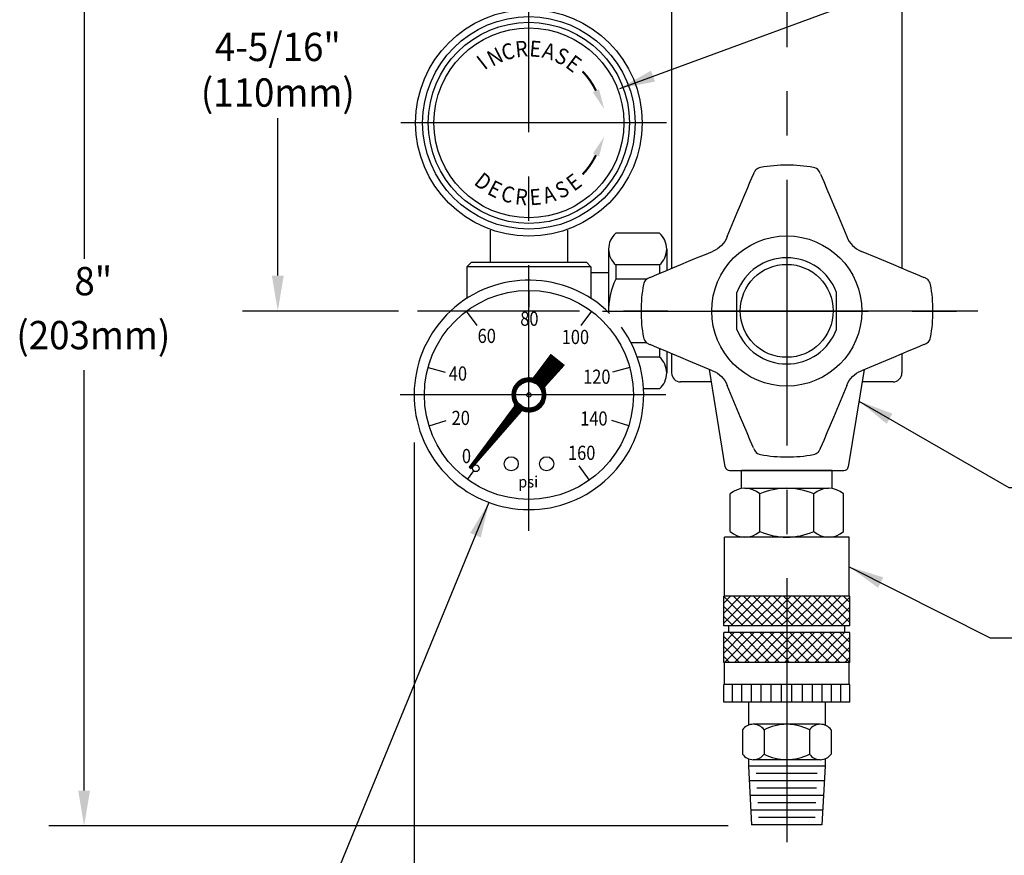
# Model space of a CAD drawing. Extents: x 1.5 to 20.6, y 0.9 to 26.
# Drawn here: x 6.5 to 13.5, y 9.7 to 15.6 of the extents above; entities that cross this region are included whole.
import ezdxf
from ezdxf.enums import TextEntityAlignment as Align

# ---------------------------------------------------------------- set-up
doc = ezdxf.new("R2010")
doc.units = 0
doc.header["$LTSCALE"] = 2.5
doc.header["$MEASUREMENT"] = 0
doc.linetypes.add('CENTER2', pattern=[1.125, 0.75, -0.125, 0.125, -0.125])
doc.layers.get('0').update_dxf_attribs({"linetype": 'CONTINUOUS'})
doc.layers.get('DEFPOINTS').update_dxf_attribs({"linetype": 'CONTINUOUS'})
for name, color, linetype in [('4', 4, 'CONTINUOUS'), ('CENTER', 1, 'CENTER2'), ('DIM', 7, 'CONTINUOUS')]:
    doc.layers.add(name, color=color, linetype=linetype)
doc.styles.add('ROMAND', font='MyriadPro-Regular.ttf')
doc.styles.add('ROMANS', font='MyriadPro-Regular.ttf')
doc.styles.get("Standard").update_dxf_attribs({"font": 'MyriadPro-Regular.ttf'})
doc.dimstyles.new('DIMASZ', dxfattribs={"dimtxt": 0.08, "dimasz": 0.18, "dimexe": 0.18, "dimexo": 0.0625, "dimgap": 0.09, "dimtad": 0, "dimtih": 1, "dimtoh": 1, "dimdec": 3, "dimzin": 0, "dimdsep": 46, "dimtxsty": 'Standard', "dimcen": 0.09, "dimadec": 0, "dimazin": 0, "dimtfac": 1, "dimtdec": 3, "dimtofl": 0, "dimtmove": 2, "dimatfit": 3, "dimfxl": 1, "dimtolj": 1, "dimtzin": 0, "dimarcsym": 0})

# ---------------------------------------------------------------- blocks, each defined once
blk = doc.blocks.new('*X12')
at = {"color": 0}
for p, q in [((3.3352, 6.8848), (3.5076, 7.0573)), ((3.3415, 6.8841), (3.5116, 7.0542)), ((3.3475, 6.883), (3.5155, 7.051)), ((3.3531, 6.8816), (3.5194, 7.0478)), ((3.3585, 6.8799), (3.5233, 7.0447)), ((3.3636, 6.8779), (3.5272, 7.0415)), ((3.3685, 6.8757), (3.5311, 7.0383)), ((3.3731, 6.8733), (3.535, 7.0352)), ((3.3751, 6.9319), (3.5037, 7.0605)), ((3.3776, 6.8707), (3.5389, 7.032)), ((3.3818, 6.8678), (3.5428, 7.0288)), ((3.3859, 6.8648), (3.5467, 7.0257)), ((3.3897, 6.8616), (3.5506, 7.0225)), ((3.3947, 6.9585), (3.4998, 7.0636)), ((3.4142, 6.9851), (3.4959, 7.0668)), ((3.4337, 7.0117), (3.492, 7.07)), ((3.5224, 6.9427), (3.4421, 7.0231)), ((3.5258, 6.9465), (3.4451, 7.0272)), ((3.5291, 6.9502), (3.4481, 7.0312)), ((3.5324, 6.954), (3.4511, 7.0353)), ((3.4533, 7.0383), (3.4881, 7.0731)), ((3.5358, 6.9577), (3.4541, 7.0394)), ((3.5391, 6.9614), (3.4571, 7.0435)), ((3.5424, 6.9652), (3.4601, 7.0476)), ((3.5458, 6.9689), (3.4631, 7.0516)), ((3.5491, 6.9726), (3.466, 7.0557)), ((3.5524, 6.9764), (3.469, 7.0598)), ((3.5558, 6.9801), (3.472, 7.0639)), ((3.4728, 7.0649), (3.4842, 7.0763)), ((3.5591, 6.9839), (3.475, 7.0679)), ((3.5624, 6.9876), (3.478, 7.072)), ((3.5658, 6.9913), (3.481, 7.0761)), ((3.5691, 6.9951), (3.5035, 7.0607)), ((3.5724, 6.9988), (3.5407, 7.0306)), ((3.4658, 6.8792), (3.3912, 6.9538)), ((3.3934, 6.8582), (3.5545, 7.0194)), ((3.4691, 6.8829), (3.3942, 6.9578)), ((3.3968, 6.8546), (3.5584, 7.0162)), ((3.4725, 6.8867), (3.3972, 6.9619)), ((3.4001, 6.8508), (3.5623, 7.013)), ((3.4758, 6.8904), (3.4002, 6.966)), ((3.4032, 6.8468), (3.5663, 7.0099)), ((3.4791, 6.8941), (3.4032, 6.9701)), ((3.4061, 6.8426), (3.5702, 7.0067)), ((3.4824, 6.8979), (3.4062, 6.9742)), ((3.4088, 6.8382), (3.5741, 7.0035)), ((3.4858, 6.9016), (3.4092, 6.9782)), ((3.4112, 6.8336), (3.5396, 6.962)), ((3.4891, 6.9054), (3.4122, 6.9823)), ((3.4924, 6.9091), (3.4152, 6.9864)), ((3.4958, 6.9128), (3.4181, 6.9905)), ((3.4991, 6.9166), (3.4211, 6.9945)), ((3.5024, 6.9203), (3.4241, 6.9986)), ((3.5058, 6.924), (3.4271, 7.0027)), ((3.5091, 6.9278), (3.4301, 7.0068)), ((3.5124, 6.9315), (3.4331, 7.0109)), ((3.5158, 6.9353), (3.4361, 7.0149)), ((3.5191, 6.939), (3.4391, 7.019)), ((3.2087, 6.8079), (3.3111, 6.9103)), ((3.2102, 6.8164), (3.3025, 6.9088)), ((3.2126, 6.8259), (3.293, 6.9063)), ((3.2165, 6.8369), (3.2821, 6.9024)), ((3.2232, 6.8507), (3.2683, 6.8958)), ((3.2686, 6.8643), (3.2499, 6.8829)), ((3.2726, 6.8673), (3.2538, 6.8861)), ((3.2768, 6.8702), (3.2579, 6.8891)), ((3.2812, 6.8729), (3.2621, 6.892)), ((3.2858, 6.8753), (3.2664, 6.8947)), ((3.2906, 6.8776), (3.271, 6.8972)), ((3.2957, 6.8796), (3.2757, 6.8996)), ((3.2802, 6.8723), (3.319, 6.9111)), ((3.301, 6.8813), (3.2805, 6.9018)), ((3.3066, 6.8828), (3.2856, 6.9038)), ((3.3125, 6.8839), (3.2908, 6.9056)), ((3.2939, 6.8789), (3.3264, 6.9114)), ((3.3188, 6.8847), (3.2963, 6.9073)), ((3.3255, 6.8851), (3.302, 6.9086)), ((3.3042, 6.8822), (3.3333, 6.9113)), ((3.3327, 6.885), (3.3079, 6.9098)), ((3.3131, 6.884), (3.3399, 6.9108)), ((3.3405, 6.8842), (3.3141, 6.9106)), ((3.3492, 6.8826), (3.3206, 6.9112)), ((3.3211, 6.8849), (3.3461, 6.91)), ((3.3593, 6.8796), (3.3275, 6.9114)), ((3.3284, 6.8851), (3.3528, 6.9095)), ((3.3721, 6.8739), (3.3348, 6.9112)), ((3.4466, 6.8064), (3.3426, 6.9105)), ((3.4452, 6.8149), (3.3507, 6.9094)), ((3.443, 6.8242), (3.3566, 6.9106)), ((3.4394, 6.8349), (3.361, 6.9133)), ((3.4379, 6.8434), (3.3643, 6.9171)), ((3.4395, 6.8489), (3.3673, 6.9211)), ((3.4425, 6.853), (3.3702, 6.9252)), ((3.4458, 6.8568), (3.3732, 6.9293)), ((3.4491, 6.8605), (3.3762, 6.9334)), ((3.4525, 6.8642), (3.3792, 6.9375)), ((3.4558, 6.868), (3.3822, 6.9415)), ((3.4591, 6.8717), (3.3852, 6.9456)), ((3.4625, 6.8754), (3.3882, 6.9497)), ((3.4135, 6.8288), (3.4816, 6.8969)), ((3.2076, 6.7926), (3.2401, 6.8251)), ((3.2077, 6.7856), (3.2367, 6.8147)), ((3.2079, 6.8), (3.2466, 6.8387)), ((3.2338, 6.793), (3.2102, 6.8166)), ((3.2342, 6.7997), (3.2116, 6.8223)), ((3.2349, 6.806), (3.2132, 6.8277)), ((3.2361, 6.8119), (3.215, 6.833)), ((3.2375, 6.8175), (3.217, 6.8381)), ((3.2392, 6.8229), (3.2192, 6.8429)), ((3.2412, 6.828), (3.2215, 6.8477)), ((3.2434, 6.8328), (3.2241, 6.8522)), ((3.2459, 6.8375), (3.2268, 6.8566)), ((3.2485, 6.8419), (3.2296, 6.8608)), ((3.2514, 6.8461), (3.2326, 6.8648)), ((3.2545, 6.8501), (3.2358, 6.8688)), ((3.2577, 6.8539), (3.2391, 6.8725)), ((3.2611, 6.8576), (3.2426, 6.8761)), ((3.2648, 6.861), (3.2462, 6.8796)), ((3.4473, 6.7987), (3.41, 6.8359)), ((3.4155, 6.8238), (3.4387, 6.8469)), ((3.4475, 6.7914), (3.4158, 6.8231)), ((3.4173, 6.8185), (3.438, 6.8392)), ((3.4188, 6.8129), (3.4398, 6.8339)), ((3.4473, 6.7845), (3.4188, 6.8131)), ((3.42, 6.807), (3.4416, 6.8287)), ((3.4208, 6.8008), (3.4433, 6.8232)), ((3.4212, 6.787), (3.4458, 6.8117)), ((3.4213, 6.7942), (3.4447, 6.8176)), ((3.2396, 6.7589), (3.2075, 6.7909)), ((3.2365, 6.7691), (3.2077, 6.7978)), ((3.2457, 6.7458), (3.2078, 6.7836)), ((3.2082, 6.7791), (3.2349, 6.8058)), ((3.2348, 6.7779), (3.2083, 6.8044)), ((3.3119, 6.6724), (3.2086, 6.7758)), ((3.209, 6.7728), (3.234, 6.7978)), ((3.234, 6.7857), (3.2091, 6.8106)), ((3.3034, 6.6738), (3.21, 6.7673)), ((3.2101, 6.7668), (3.2338, 6.7905)), ((3.2114, 6.7611), (3.2341, 6.7838)), ((3.294, 6.6762), (3.2123, 6.7579)), ((3.213, 6.7556), (3.2348, 6.7774)), ((3.2148, 6.7503), (3.2359, 6.7715)), ((3.2841, 6.679), (3.216, 6.7471)), ((3.2168, 6.7452), (3.2374, 6.7658)), ((3.219, 6.7403), (3.2391, 6.7604)), ((3.2213, 6.7356), (3.241, 6.7553)), ((3.2238, 6.7311), (3.2432, 6.7505)), ((3.2264, 6.7266), (3.2456, 6.7458)), ((3.3418, 6.6722), (3.4467, 6.7772)), ((3.3501, 6.6735), (3.4454, 6.7688)), ((3.3594, 6.6757), (3.4433, 6.7596)), ((3.3698, 6.6791), (3.4398, 6.7491)), ((3.4281, 6.7259), (3.409, 6.745)), ((3.4108, 6.7484), (3.4474, 6.7849)), ((3.4308, 6.7303), (3.4115, 6.7496)), ((3.4334, 6.7348), (3.4137, 6.7545)), ((3.4357, 6.7395), (3.4157, 6.7595)), ((3.4161, 6.7608), (3.4475, 6.7922)), ((3.438, 6.7444), (3.4175, 6.7649)), ((3.44, 6.7494), (3.4189, 6.7705)), ((3.419, 6.7707), (3.4473, 6.799)), ((3.4418, 6.7547), (3.4201, 6.7764)), ((3.4468, 6.778), (3.4204, 6.8044)), ((3.4205, 6.7793), (3.4467, 6.8055)), ((3.4434, 6.7601), (3.4209, 6.7827)), ((3.4459, 6.7718), (3.4212, 6.7965)), ((3.4448, 6.7658), (3.4213, 6.7893)), ((3.0026, 6.4109), (3.2952, 6.7034)), ((3.0228, 6.4381), (3.2901, 6.7054)), ((3.043, 6.4654), (3.2853, 6.7077)), ((3.0631, 6.4926), (3.2807, 6.7102)), ((3.0833, 6.5199), (3.2763, 6.7129)), ((3.1035, 6.5471), (3.2722, 6.7158)), ((3.1237, 6.5744), (3.2682, 6.7189)), ((3.1439, 6.6016), (3.2644, 6.7221)), ((3.1641, 6.6289), (3.2608, 6.7256)), ((3.1842, 6.6561), (3.2574, 6.7293)), ((3.2366, 6.6346), (3.1974, 6.6739)), ((3.2399, 6.6384), (3.2004, 6.6779)), ((3.2432, 6.6422), (3.2034, 6.682)), ((3.2044, 6.6834), (3.2541, 6.7331)), ((3.2465, 6.6459), (3.2064, 6.686)), ((3.2498, 6.6497), (3.2094, 6.6901)), ((3.2531, 6.6535), (3.2124, 6.6942)), ((3.2564, 6.6573), (3.2154, 6.6982)), ((3.2597, 6.661), (3.2184, 6.7023)), ((3.263, 6.6648), (3.2214, 6.7064)), ((3.2777, 6.6783), (3.2223, 6.7338)), ((3.2663, 6.6686), (3.2244, 6.7104)), ((3.2246, 6.7106), (3.2511, 6.7371)), ((3.2696, 6.6724), (3.2269, 6.715)), ((3.2278, 6.7209), (3.2483, 6.7414)), ((3.2731, 6.6759), (3.2278, 6.7212)), ((3.2768, 6.678), (3.3005, 6.7016)), ((3.3198, 6.6717), (3.2819, 6.7095)), ((3.2848, 6.6789), (3.306, 6.7002)), ((3.2903, 6.6773), (3.3119, 6.699)), ((3.3271, 6.6714), (3.295, 6.7035)), ((3.2957, 6.6757), (3.3182, 6.6981)), ((3.3014, 6.6743), (3.3248, 6.6977)), ((3.334, 6.6716), (3.3052, 6.7004)), ((3.3073, 6.6731), (3.3319, 6.6978)), ((3.3135, 6.6722), (3.3397, 6.6984)), ((3.3405, 6.6721), (3.314, 6.6986)), ((3.32, 6.6716), (3.3483, 6.7)), ((3.3468, 6.6729), (3.3219, 6.6978)), ((3.3268, 6.6714), (3.3582, 6.7028)), ((3.3527, 6.6741), (3.3291, 6.6977)), ((3.334, 6.6716), (3.3706, 6.7081)), ((3.3584, 6.6754), (3.3358, 6.698)), ((3.3639, 6.677), (3.3421, 6.6988)), ((3.3691, 6.6788), (3.3481, 6.6999)), ((3.3742, 6.6808), (3.3537, 6.7014)), ((3.3791, 6.683), (3.359, 6.7031)), ((3.3838, 6.6854), (3.3641, 6.7051)), ((3.3883, 6.6879), (3.369, 6.7073)), ((3.3927, 6.6906), (3.3736, 6.7097)), ((3.3969, 6.6935), (3.378, 6.7124)), ((3.401, 6.6965), (3.3822, 6.7153)), ((3.3826, 6.6848), (3.4342, 6.7364)), ((3.4049, 6.6997), (3.3863, 6.7183)), ((3.4087, 6.703), (3.3901, 6.7216)), ((3.4123, 6.7064), (3.3937, 6.725)), ((3.4157, 6.71), (3.3972, 6.7286)), ((3.4191, 6.7138), (3.4004, 6.7324)), ((3.4029, 6.698), (3.421, 6.7161)), ((3.4222, 6.7177), (3.4035, 6.7364)), ((3.4253, 6.7217), (3.4064, 6.7406)), ((2.9622, 6.3563), (3.2094, 6.6035)), ((2.9824, 6.3836), (3.2584, 6.6595)), ((3.1805, 6.5705), (3.1462, 6.6048)), ((3.1838, 6.5742), (3.1492, 6.6088)), ((3.1871, 6.578), (3.1522, 6.6129)), ((3.1904, 6.5818), (3.1552, 6.617)), ((3.1937, 6.5856), (3.1582, 6.621)), ((3.197, 6.5893), (3.1613, 6.6251)), ((3.2003, 6.5931), (3.1643, 6.6292)), ((3.2036, 6.5969), (3.1673, 6.6332)), ((3.2069, 6.6007), (3.1703, 6.6373)), ((3.2102, 6.6044), (3.1733, 6.6414)), ((3.2135, 6.6082), (3.1763, 6.6454)), ((3.2168, 6.612), (3.1793, 6.6495)), ((3.2201, 6.6158), (3.1823, 6.6535)), ((3.2234, 6.6195), (3.1853, 6.6576)), ((3.2267, 6.6233), (3.1883, 6.6617)), ((3.23, 6.6271), (3.1913, 6.6657)), ((3.2333, 6.6309), (3.1944, 6.6698)), ((2.9421, 6.3291), (3.1604, 6.5475)), ((3.1245, 6.5063), (3.0951, 6.5357)), ((3.1278, 6.5101), (3.0981, 6.5398)), ((3.1311, 6.5139), (3.1011, 6.5438)), ((3.1344, 6.5176), (3.1041, 6.5479)), ((3.1377, 6.5214), (3.1071, 6.552)), ((3.141, 6.5252), (3.1101, 6.556)), ((3.1443, 6.529), (3.1131, 6.5601)), ((3.1476, 6.5327), (3.1161, 6.5642)), ((3.1509, 6.5365), (3.1191, 6.5682)), ((3.1541, 6.5403), (3.1221, 6.5723)), ((3.1574, 6.5441), (3.1252, 6.5763)), ((3.1607, 6.5478), (3.1282, 6.5804)), ((3.164, 6.5516), (3.1312, 6.5845)), ((3.1673, 6.5554), (3.1342, 6.5885)), ((3.1706, 6.5592), (3.1372, 6.5926)), ((3.1739, 6.5629), (3.1402, 6.5967)), ((3.1772, 6.5667), (3.1432, 6.6007)), ((2.9219, 6.3018), (3.1114, 6.4914)), ((3.0684, 6.4422), (3.0439, 6.4667)), ((3.0717, 6.4459), (3.0469, 6.4707)), ((3.075, 6.4497), (3.0499, 6.4748)), ((3.0783, 6.4535), (3.053, 6.4788)), ((3.0816, 6.4573), (3.056, 6.4829)), ((3.0849, 6.461), (3.059, 6.487)), ((3.0882, 6.4648), (3.062, 6.491)), ((3.0915, 6.4686), (3.065, 6.4951)), ((3.0948, 6.4724), (3.068, 6.4992)), ((3.0981, 6.4761), (3.071, 6.5032)), ((3.1014, 6.4799), (3.074, 6.5073)), ((3.1047, 6.4837), (3.077, 6.5113)), ((3.108, 6.4875), (3.08, 6.5154)), ((3.1113, 6.4912), (3.083, 6.5195)), ((3.1146, 6.495), (3.086, 6.5235)), ((3.1179, 6.4988), (3.0891, 6.5276)), ((3.1212, 6.5025), (3.0921, 6.5317)), ((2.908, 6.2809), (3.0625, 6.4354)), ((3.0124, 6.378), (2.9928, 6.3976)), ((3.0157, 6.3818), (2.9958, 6.4017)), ((3.019, 6.3856), (2.9988, 6.4057)), ((3.0222, 6.3893), (3.0018, 6.4098)), ((3.0255, 6.3931), (3.0048, 6.4138)), ((3.0288, 6.3969), (3.0078, 6.4179)), ((3.0321, 6.4007), (3.0108, 6.422)), ((3.0354, 6.4044), (3.0138, 6.426)), ((3.0387, 6.4082), (3.0168, 6.4301)), ((3.042, 6.412), (3.0199, 6.4342)), ((3.0453, 6.4158), (3.0229, 6.4382)), ((3.0486, 6.4195), (3.0259, 6.4423)), ((3.0519, 6.4233), (3.0289, 6.4463)), ((3.0552, 6.4271), (3.0319, 6.4504)), ((3.0585, 6.4309), (3.0349, 6.4545)), ((3.0618, 6.4346), (3.0379, 6.4585)), ((3.0651, 6.4384), (3.0409, 6.4626)), ((2.9119, 6.2777), (3.0135, 6.3793)), ((2.953, 6.3101), (2.9386, 6.3245)), ((2.9563, 6.3139), (2.9416, 6.3285)), ((2.9596, 6.3176), (2.9446, 6.3326)), ((2.9629, 6.3214), (2.9477, 6.3367)), ((2.9662, 6.3252), (2.9507, 6.3407)), ((2.9695, 6.329), (2.9537, 6.3448)), ((2.9728, 6.3327), (2.9567, 6.3488)), ((2.9761, 6.3365), (2.9597, 6.3529)), ((2.9794, 6.3403), (2.9627, 6.357)), ((2.9827, 6.3441), (2.9657, 6.361)), ((2.986, 6.3478), (2.9687, 6.3651)), ((2.9893, 6.3516), (2.9717, 6.3692)), ((2.9926, 6.3554), (2.9747, 6.3732)), ((2.9959, 6.3592), (2.9777, 6.3773)), ((2.9992, 6.3629), (2.9807, 6.3813)), ((3.0025, 6.3667), (2.9838, 6.3854)), ((3.0058, 6.3705), (2.9868, 6.3895)), ((3.0091, 6.3742), (2.9898, 6.3935)), ((2.92, 6.2724), (2.9085, 6.2838)), ((2.9233, 6.2761), (2.9116, 6.2879)), ((2.9266, 6.2799), (2.9146, 6.292)), ((2.9158, 6.2746), (2.9645, 6.3233)), ((2.9299, 6.2837), (2.9176, 6.296)), ((2.9332, 6.2875), (2.9206, 6.3001)), ((2.9365, 6.2912), (2.9236, 6.3042)), ((2.9398, 6.295), (2.9266, 6.3082)), ((2.9431, 6.2988), (2.9296, 6.3123)), ((2.9464, 6.3026), (2.9326, 6.3163)), ((2.9497, 6.3063), (2.9356, 6.3204))]:
    blk.add_line(p, q, dxfattribs=at)
blk = doc.blocks.new('*X58')
at = {"color": 0}
for p, q in [((29.3628, 12.5337), (29.5449, 12.7158)), ((29.3628, 12.6044), (29.4742, 12.7158)), ((29.3628, 12.6751), (29.4035, 12.7158)), ((29.5728, 12.5), (29.3628, 12.71)), ((29.3628, 12.463), (29.5728, 12.673)), ((29.5728, 12.5707), (29.4278, 12.7158)), ((29.5728, 12.6414), (29.4985, 12.7158)), ((29.5728, 12.7122), (29.5692, 12.7158)), ((29.6198, 12.5078), (29.8278, 12.7158)), ((29.6198, 12.5786), (29.7571, 12.7158)), ((29.6198, 12.6493), (29.6863, 12.7158)), ((29.8298, 12.4552), (29.6198, 12.6652)), ((29.8298, 12.5259), (29.6399, 12.7158)), ((29.8298, 12.5966), (29.7106, 12.7158)), ((29.8298, 12.6673), (29.7813, 12.7158)), ((29.5728, 12.4293), (29.3628, 12.6393)), ((29.3628, 12.3923), (29.5728, 12.6023)), ((29.6198, 12.4371), (29.8298, 12.6471)), ((29.8298, 12.3844), (29.6198, 12.5944)), ((29.5728, 12.3586), (29.3628, 12.5686)), ((29.3628, 12.3216), (29.5728, 12.5316)), ((29.6198, 12.3664), (29.8298, 12.5764)), ((29.8298, 12.3137), (29.6198, 12.5237)), ((29.5728, 12.2879), (29.3628, 12.4979)), ((29.3828, 12.2708), (29.5728, 12.4608)), ((29.6198, 12.2957), (29.8298, 12.5057)), ((29.8021, 12.2708), (29.6198, 12.453)), ((29.5192, 12.2708), (29.3628, 12.4272)), ((29.4535, 12.2708), (29.5728, 12.3901)), ((29.7314, 12.2708), (29.6198, 12.3823)), ((29.6656, 12.2708), (29.8298, 12.435)), ((29.4485, 12.2708), (29.3628, 12.3565)), ((29.5242, 12.2708), (29.5728, 12.3194)), ((29.6606, 12.2708), (29.6198, 12.3116)), ((29.7363, 12.2708), (29.8298, 12.3643)), ((29.3778, 12.2708), (29.3628, 12.2858)), ((29.3628, 12.1094), (29.5242, 12.2708)), ((29.3628, 12.1801), (29.4535, 12.2708)), ((29.3628, 12.2508), (29.3828, 12.2708)), ((29.3628, 12.0387), (29.5728, 12.2487)), ((29.5728, 12.0758), (29.3778, 12.2708)), ((29.5728, 12.1465), (29.4485, 12.2708)), ((29.5728, 12.2172), (29.5192, 12.2708)), ((29.6198, 12.225), (29.6656, 12.2708)), ((29.6198, 12.1543), (29.7363, 12.2708)), ((29.6198, 12.0836), (29.807, 12.2708)), ((29.8298, 12.0309), (29.6198, 12.2409)), ((29.8298, 12.1016), (29.6606, 12.2708)), ((29.8298, 12.1723), (29.7314, 12.2708)), ((29.8298, 12.243), (29.8021, 12.2708)), ((29.807, 12.2708), (29.8298, 12.2936)), ((29.5728, 12.0051), (29.3628, 12.2151)), ((29.3628, 11.968), (29.5728, 12.178)), ((29.6198, 12.0129), (29.8298, 12.2229)), ((29.8298, 11.9602), (29.6198, 12.1702)), ((29.5728, 11.9343), (29.3628, 12.1443)), ((29.3628, 11.8973), (29.5728, 12.1073)), ((29.6198, 11.9422), (29.8298, 12.1522)), ((29.8298, 11.8895), (29.6198, 12.0995)), ((29.5728, 11.8636), (29.3628, 12.0736)), ((29.3628, 11.8266), (29.5728, 12.0366)), ((29.6198, 11.8714), (29.8298, 12.0814)), ((29.8228, 11.8258), (29.6198, 12.0288)), ((29.54, 11.8258), (29.3628, 12.0029)), ((29.4327, 11.8258), (29.5728, 11.9659)), ((29.7521, 11.8258), (29.6198, 11.9581)), ((29.6449, 11.8258), (29.8298, 12.0107)), ((29.4692, 11.8258), (29.3628, 11.9322)), ((29.5035, 11.8258), (29.5728, 11.8952)), ((29.6814, 11.8258), (29.6198, 11.8873)), ((29.7156, 11.8258), (29.8298, 11.94)), ((29.3985, 11.8258), (29.3628, 11.8615)), ((29.7863, 11.8258), (29.8298, 11.8693))]:
    blk.add_line(p, q, dxfattribs=at)

msp = doc.modelspace()

# ---------------------------------------------------------------- linework, layer by layer
at = {"color": 2, "linetype": 'ByBlock'}
for p, q in [((6.9772, 17.8746), (6.9772, 13.93)), ((8.3446, 13.8121), (8.3446, 14.9226)), ((9.1971, 13.5621), (8.0946, 13.5621)), ((6.9772, 10.1769), (6.9772, 13.1449)), ((9.307, 12.633), (9.307, 8.8855)), ((11.5238, 9.9269), (6.7272, 9.9269))]:
    msp.add_line(p, q, dxfattribs=at)
for p, q in [((11.1245, 17.8746), (11.1245, 13.8633)), ((12.7495, 16.7706), (12.7495, 13.8648)), ((9.8441, 14.1329), (9.8441, 13.9059)), ((10.3899, 14.1329), (10.3899, 13.9059)), ((11.0395, 14.1121), (10.7295, 14.1121)), ((10.6795, 13.9996), (10.6795, 13.5527)), ((11.0895, 13.9996), (11.0895, 13.8486)), ((9.7108, 13.9059), (9.6795, 13.8746)), ((9.7108, 13.9059), (10.5233, 13.9059)), ((10.3899, 13.9059), (10.3983, 13.9059)), ((10.5233, 13.9059), (10.5545, 13.8746)), ((9.6795, 13.8746), (9.6795, 13.6515)), ((10.5545, 13.8746), (9.6795, 13.8746)), ((10.5545, 13.8746), (10.5545, 13.6515)), ((10.6795, 13.8321), (10.5545, 13.8321)), ((11.0395, 13.8871), (10.7295, 13.8871)), ((10.7295, 13.8871), (10.7295, 13.7871)), ((11.0395, 13.8871), (11.0395, 13.8276)), ((10.9493, 13.7871), (10.7295, 13.7871)), ((9.6748, 13.5601), (9.7498, 13.4601)), ((10.5592, 13.5601), (10.4842, 13.4601)), ((10.9493, 13.3371), (10.839, 13.3371)), ((11.0395, 13.2966), (11.0395, 13.2371)), ((11.0895, 13.2756), (11.0895, 13.1246)), ((11.0395, 13.2371), (10.8816, 13.2371)), ((11.1245, 13.2609), (11.1245, 13.1246)), ((12.7495, 13.2594), (12.7495, 13.1246)), ((9.4054, 13.1634), (9.526, 13.1306)), ((10.8287, 13.1634), (10.708, 13.1306)), ((11.0395, 13.0121), (10.9259, 13.0121)), ((11.4055, 13.0621), (11.187, 13.0621)), ((11.4055, 13.0621), (11.3142, 13.0621)), ((12.5598, 13.0621), (12.4685, 13.0621)), ((12.687, 13.0621), (12.5598, 13.0621)), ((9.4127, 12.7512), (9.5321, 12.7882)), ((10.8213, 12.7512), (10.702, 12.7882)), ((9.6964, 12.4602), (9.7089, 12.4501)), ((10.5438, 12.3684), (10.4715, 12.4703)), ((9.6831, 12.3739), (9.7274, 12.4341)), ((12.257, 12.4359), (11.617, 12.4359)), ((11.617, 12.3089), (11.617, 12.4359)), ((12.257, 12.3089), (12.257, 12.4359)), ((11.642, 12.3109), (11.937, 12.3109)), ((11.937, 12.3109), (12.232, 12.3109)), ((11.537, 12.0059), (11.537, 12.2709)), ((11.747, 12.0059), (11.747, 12.2709)), ((12.127, 12.0059), (12.127, 12.2709)), ((12.337, 12.0059), (12.337, 12.2709)), ((12.377, 11.9659), (11.497, 11.9659)), ((11.497, 11.5489), (11.497, 11.9659)), ((12.2958, 11.9659), (11.5783, 11.9659)), ((12.377, 11.5489), (12.377, 11.9659)), ((12.382, 11.5489), (11.492, 11.5489)), ((11.492, 11.3389), (11.492, 11.5489)), ((12.382, 11.3389), (12.382, 11.5489)), ((12.382, 11.3389), (11.492, 11.3389)), ((11.527, 11.2919), (11.527, 11.3389)), ((12.347, 11.2919), (12.347, 11.3389)), ((12.382, 11.2919), (11.492, 11.2919)), ((11.492, 11.0819), (11.492, 11.2919)), ((12.382, 11.0819), (12.382, 11.2919)), ((12.382, 11.0819), (11.492, 11.0819)), ((11.497, 10.9259), (11.497, 11.0819)), ((12.377, 10.9259), (12.377, 11.0819)), ((12.382, 10.9259), (11.492, 10.9259)), ((11.492, 10.8009), (11.492, 10.9259)), ((12.382, 10.8009), (12.382, 10.9259)), ((12.382, 10.8009), (11.492, 10.8009)), ((11.667, 10.8009), (11.667, 10.6386)), ((12.207, 10.8009), (12.207, 10.6386)), ((12.1733, 10.6449), (11.7008, 10.6449)), ((11.6245, 10.6049), (11.6245, 10.4349)), ((11.777, 10.6049), (11.777, 10.4349)), ((12.097, 10.6049), (12.097, 10.4349)), ((12.2495, 10.6049), (12.2495, 10.4349)), ((11.6668, 10.4014), (11.6668, 10.3499)), ((11.777, 10.3949), (11.7008, 10.3949)), ((12.1733, 10.3949), (11.7008, 10.3949)), ((12.1245, 10.3949), (11.777, 10.3949)), ((12.1733, 10.3949), (12.1245, 10.3949)), ((12.2073, 10.4014), (12.2073, 10.3499)), ((11.6667, 10.3499), (11.6884, 9.9355)), ((12.2073, 10.3499), (11.6668, 10.3499)), ((12.1528, 10.2981), (11.7213, 10.2981)), ((12.2073, 10.3499), (12.1856, 9.9355)), ((12.2019, 10.2463), (11.6721, 10.2463)), ((12.1473, 10.1945), (11.7267, 10.1945)), ((12.1965, 10.1427), (11.6775, 10.1427)), ((12.1419, 10.0909), (11.7321, 10.0909)), ((12.191, 10.0391), (11.683, 10.0391)), ((12.1364, 9.9873), (11.7376, 9.9873)), ((12.1856, 9.9355), (11.6884, 9.9355))]:
    msp.add_line(p, q)
at = {"color": 4}
for p, q in [((11.5854, 13.4328), (11.5854, 13.6938)), ((12.2886, 13.4328), (12.2886, 13.6938)), ((10.2718, 13.2563), (10.1528, 13.0942)), ((10.2718, 13.2563), (10.365, 13.1808)), ((10.365, 13.1808), (10.2312, 13.0307)), ((10.0142, 12.8893), (9.6964, 12.4602)), ((10.0602, 12.8522), (9.7089, 12.4501)), ((11.555, 10.8009), (11.555, 10.9259)), ((11.62, 10.8009), (11.62, 10.9259)), ((11.687, 10.8009), (11.687, 10.9259)), ((11.756, 10.8009), (11.756, 10.9259)), ((11.827, 10.8009), (11.827, 10.9259)), ((11.9, 10.8009), (11.9, 10.9259)), ((11.974, 10.8009), (11.974, 10.9259)), ((12.047, 10.8009), (12.047, 10.9259)), ((12.118, 10.8009), (12.118, 10.9259)), ((12.187, 10.8009), (12.187, 10.9259)), ((12.254, 10.8009), (12.254, 10.9259)), ((12.319, 10.8009), (12.319, 10.9259))]:
    msp.add_line(p, q, dxfattribs=at)
at = {"color": 7, "linetype": 'Continuous'}
for p, q in [((11.5033, 12.462), (11.3912, 13.1502)), ((12.4826, 13.1486), (12.3707, 12.462)), ((11.5339, 12.4359), (12.3401, 12.4359))]:
    msp.add_line(p, q, dxfattribs=at)
at = {"color": 7, "linetype": 'Continuous', "flags": 128}
for points in [[(11.5175, 14.087), (11.541, 14.1441), (11.5645, 14.2008), (11.5878, 14.257), (11.611, 14.3127), (11.634, 14.3677), (11.6568, 14.4221), (11.6793, 14.4757), (11.7016, 14.5285)], [(11.7523, 14.5753), (11.7432, 14.573), (11.734, 14.5689), (11.7261, 14.5639), (11.7197, 14.5584), (11.7147, 14.5529), (11.711, 14.5477), (11.7085, 14.5435), (11.7068, 14.5403), (11.7052, 14.5369), (11.7022, 14.53), (11.7017, 14.5287)], [(12.175, 14.5309), (12.1727, 14.5361), (12.1708, 14.5402), (12.1683, 14.5449), (12.1632, 14.5524), (12.1561, 14.5601), (12.1464, 14.5673), (12.136, 14.5724), (12.1254, 14.5753)], [(12.1759, 14.5285), (12.1982, 14.4757), (12.2208, 14.4221), (12.2436, 14.3677), (12.2666, 14.3127), (12.2898, 14.257), (12.3131, 14.2008), (12.3365, 14.1441), (12.3601, 14.087)], [(11.5175, 14.087), (11.5096, 14.0699), (11.5, 14.0537), (11.4888, 14.0386), (11.4762, 14.0247), (11.4623, 14.0121), (11.4472, 14.0009), (11.431, 13.9913), (11.4139, 13.9834)], [(12.3601, 14.087), (12.368, 14.0699), (12.3776, 14.0537), (12.3887, 14.0386), (12.4013, 14.0247), (12.4153, 14.0121), (12.4304, 14.0009), (12.4466, 13.9913), (12.4636, 13.9834)], [(10.9724, 13.7992), (11.0252, 13.8216), (11.0788, 13.8441), (11.1331, 13.8669), (11.1882, 13.8899), (11.2439, 13.9131), (11.3001, 13.9364), (11.3568, 13.9599), (11.4139, 13.9834)], [(12.462, 13.9842), (12.5775, 13.9364), (12.6337, 13.9131), (12.6894, 13.8899), (12.7444, 13.8669), (12.7988, 13.8441), (12.8524, 13.8216), (12.9052, 13.7992)], [(10.97, 13.7983), (10.9648, 13.796), (10.9607, 13.7941), (10.956, 13.7916), (10.9485, 13.7865), (10.9408, 13.7794), (10.9336, 13.7697), (10.9285, 13.7594), (10.9256, 13.7488)], [(12.9519, 13.7486), (12.9497, 13.7577), (12.9456, 13.7669), (12.9406, 13.7748), (12.9351, 13.7812), (12.9295, 13.7862), (12.9244, 13.7899), (12.9202, 13.7924), (12.9169, 13.7941), (12.9136, 13.7957), (12.9067, 13.7987), (12.9053, 13.7992)], [(10.9256, 13.3756), (10.9279, 13.3665), (10.932, 13.3573), (10.937, 13.3494), (10.9425, 13.343), (10.948, 13.338), (10.9532, 13.3343), (10.9574, 13.3318), (10.9606, 13.3301), (10.964, 13.3286), (10.9709, 13.3255), (10.9722, 13.325)], [(12.9076, 13.3259), (12.9128, 13.3282), (12.9169, 13.3301), (12.9216, 13.3326), (12.9291, 13.3377), (12.9368, 13.3448), (12.944, 13.3545), (12.9491, 13.3648), (12.952, 13.3755)], [(11.4139, 13.1408), (11.3568, 13.1643), (11.3001, 13.1878), (11.2439, 13.2111), (11.1882, 13.2343), (11.1331, 13.2573), (11.0788, 13.2801), (11.0252, 13.3026), (10.9724, 13.325)], [(12.9052, 13.325), (12.8524, 13.3026), (12.7988, 13.2801), (12.7444, 13.2573), (12.6894, 13.2343), (12.6337, 13.2111), (12.5775, 13.1878), (12.5208, 13.1643), (12.4636, 13.1408)], [(11.4139, 13.1408), (11.431, 13.1329), (11.4472, 13.1233), (11.4623, 13.1122), (11.4762, 13.0995), (11.4888, 13.0856), (11.5, 13.0705), (11.5096, 13.0543), (11.5175, 13.0373)], [(12.3601, 13.0373), (12.368, 13.0543), (12.3776, 13.0705), (12.3887, 13.0856), (12.4013, 13.0995), (12.4153, 13.1122), (12.4304, 13.1233), (12.4466, 13.1329), (12.4636, 13.1408)], [(11.7016, 12.5957), (11.6793, 12.6485), (11.6568, 12.7021), (11.634, 12.7565), (11.611, 12.8115), (11.5878, 12.8672), (11.5645, 12.9234), (11.541, 12.9801), (11.5175, 13.0373)], [(12.3601, 13.0373), (12.3365, 12.9801), (12.3131, 12.9234), (12.2898, 12.8672), (12.2666, 12.8115), (12.2436, 12.7565), (12.2208, 12.7021), (12.1982, 12.6485), (12.1759, 12.5957)], [(11.7026, 12.5933), (11.7049, 12.5881), (11.7068, 12.584), (11.7093, 12.5793), (11.7144, 12.5718), (11.7215, 12.5641), (11.7312, 12.5569), (11.7415, 12.5518), (11.7521, 12.5489)], [(12.1253, 12.549), (12.1344, 12.5512), (12.1436, 12.5553), (12.1515, 12.5603), (12.1578, 12.5658), (12.1629, 12.5714), (12.1666, 12.5765), (12.1691, 12.5807), (12.1708, 12.584), (12.1723, 12.5873), (12.1754, 12.5942), (12.1759, 12.5955)]]:
    msp.add_lwpolyline(points, dxfattribs=at)
for centre, radius in [((11.937, 13.5621), 0.53), ((10.117, 12.9699), 0.7375)]:
    msp.add_circle(centre, radius)
at = {"color": 4}
for centre, radius in [((11.937, 13.5633), 0.3281), ((10.117, 12.9699), 0.0938), ((10.117, 12.9699), 0.0155), ((9.992, 12.4836), 0.05), ((10.242, 12.4836), 0.05), ((9.7429, 12.4519), 0.0234)]:
    msp.add_circle(centre, radius, dxfattribs=at)
at = {"color": 7, "linetype": 'Continuous'}
for centre, radius, start, end in [((11.9388, 13.5621), 1.0303, 79.56598, 100.43037), ((11.9388, 13.5621), 1.0303, 169.56641, 190.43025), ((11.9388, 13.5621), 1.0303, 0, 10.43047), ((11.9388, 13.5621), 1.0303, 349.56793, 0), ((11.9388, 13.5621), 1.0303, 259.56704, 280.43015), ((11.5339, 12.4669), 0.031, 189.25, 270), ((12.3401, 12.4669), 0.031, 270, 350.75)]:
    msp.add_arc(centre, radius, start, end, dxfattribs=at)
for centre, radius, start, end in [((10.8311, 13.9996), 0.1516, 132.07502, 227.92498), ((10.9379, 13.9996), 0.1516, 312.07502, 47.92498), ((10.117, 12.9699), 0.81, 45.27509, 36.10008), ((11.2108, 13.5621), 0.5313, 154.94238, 181.02458), ((10.9379, 13.1246), 0.1516, 312.07502, 47.92498), ((11.187, 13.1246), 0.0625, 180, 270), ((12.687, 13.1246), 0.0625, 270, 0), ((11.642, 12.1531), 0.1578, 48.29108, 131.70892), ((11.937, 11.8397), 0.4712, 90, 113.77732), ((11.937, 11.8397), 0.4712, 66.22268, 90), ((12.232, 12.1531), 0.1578, 48.29108, 131.70892), ((11.642, 12.1238), 0.1578, 228.29108, 311.70892), ((11.937, 12.4372), 0.4712, 246.22268, 293.77732), ((12.232, 12.1238), 0.1578, 228.29108, 311.70892), ((11.7008, 10.5523), 0.0927, 34.63788, 145.36212), ((11.937, 10.3049), 0.34, 61.92751, 118.07249), ((12.1733, 10.5523), 0.0927, 34.63788, 145.36212), ((11.7008, 10.4876), 0.0927, 214.63788, 325.36212), ((11.937, 10.7349), 0.34, 241.92751, 298.07249), ((12.1733, 10.4876), 0.0927, 214.63788, 325.36212)]:
    msp.add_arc(centre, radius, start, end)
at = {"color": 4}
for centre, radius, start, end in [((11.937, 13.5633), 0.375, 20.36413, 159.63587), ((11.937, 13.5633), 0.375, 200.36413, 339.63587), ((10.117, 12.9699), 0.12, 80.16119, 211.71325), ((10.1402, 13.1035), 0.0156, 260.16119, 323.71453), ((10.117, 12.9699), 0.12, 250.61716, 21.83881), ((10.2429, 13.0203), 0.0156, 138.28547, 201.83881), ((10.0016, 12.8986), 0.0156, 323.47854, 31.71325), ((10.072, 12.8419), 0.0156, 70.61716, 138.85187)]:
    msp.add_arc(centre, radius, start, end, dxfattribs=at)
at = {"color": 2, "linetype": 'ByBlock'}
for points in [[(8.3029, 13.8121), (8.3863, 13.8121), (8.3446, 13.5621)], [(6.9355, 10.1769), (7.0189, 10.1769), (6.9772, 9.9269)]]:
    msp.add_solid(points, dxfattribs=at)
at = {"layer": '4', "const_width": 0.015}
for points in [[(10.5902, 15.1176, 0.079311), (10.4959, 15.2536, 2.627603)], [(10.5902, 14.6628, -0.079311), (10.4959, 14.5268, -2.627603)]]:
    msp.add_lwpolyline(points, format="xyb", dxfattribs=at)
at = {"layer": '4'}
for radius in [0.8, 0.75, 0.71, 0.67]:
    msp.add_circle((10.117, 14.8902), radius, dxfattribs=at)
at = {"layer": '4', "color": 4}
for points in [[(10.5684, 15.1079), (10.6119, 15.1274), (10.6488, 14.9871)], [(10.5684, 14.6725), (10.6119, 14.653), (10.6488, 14.7933)]]:
    msp.add_solid(points, dxfattribs=at)
at = {"layer": 'CENTER'}
for p, q in [((11.937, 20.113), (11.937, 9.8133)), ((10.117, 12.0115), (10.117, 16.6768)), ((11.0879, 14.8902), (9.1461, 14.8902)), ((13.2855, 13.5621), (9.3314, 13.5621)), ((11.0827, 12.9699), (8.9713, 12.9699))]:
    msp.add_line(p, q, dxfattribs=at)
at = {"layer": 'CENTER', "linetype": 'CENTER2'}
msp.add_line((10.6355, 13.5621), (13.242, 13.5621), dxfattribs=at)
at = {"layer": 'DEFPOINTS', "color": 0, "linetype": 'ByBlock'}
for p in [(9.8441, 14.1293), (10.3899, 14.1293), (10.117, 13.7799), (8.3446, 13.5621), (10.927, 12.9699), (11.617, 12.3089), (11.617, 12.3089), (11.642, 12.3109), (11.642, 12.3109), (11.642, 12.3109), (11.642, 12.3109), (11.642, 12.3109), (6.9772, 9.9269)]:
    msp.add_point(p, dxfattribs=at)
at = {"layer": 'DIM'}
msp.add_line((10.117, 13.7074), (10.117, 13.5898), dxfattribs=at)

# ---------------------------------------------------------------- block references
at = {"color": 4}
msp.add_blockref('*X12', (6.7895, 6.1785), dxfattribs=at)
at = {"layer": '4', "rotation": 90}
msp.add_blockref('*X58', (24.2078, -18.2809), dxfattribs=at)

# ---------------------------------------------------------------- texts
at = {"linetype": 'ByBlock', "style": 'ROMAND', "width": 0.95}
for s, p in [('8"', (7.0423, 13.7473)), ('(203mm)', (7.0423, 13.366))]:
    msp.add_text(s, height=0.2, dxfattribs=at).set_placement(p, align=Align.MIDDLE)
at = {"color": 4, "style": 'ROMANS'}
for s, height, width, p in [('80', 0.1, 0.85, (10.1205, 13.5578)), ('60', 0.1, 0.85, (9.8194, 13.4365)), ('100', 0.1, 0.85, (10.4452, 13.429)), ('40', 0.1, 0.85, (9.6161, 13.1708)), ('120', 0.1, 0.85, (10.5963, 13.1485)), ('20', 0.1, 0.85, (9.6361, 12.8576)), ('140', 0.1, 0.85, (10.5757, 12.8535)), ('psi', 0.08, 0.95, (10.1118, 12.3964))]:
    msp.add_text(s, height=height, dxfattribs=dict(at, width=width)).set_placement(p, align=Align.TOP_CENTER)
at = {"color": 4, "style": 'ROMANS', "width": 0.85}
msp.add_text('0', height=0.1, dxfattribs=at).set_placement((9.6441, 12.4571), align=Align.BOTTOM_LEFT)
msp.add_text('160', height=0.1, dxfattribs=at).set_placement((10.5862, 12.5612), align=Align.MIDDLE_RIGHT)
at = {"layer": '4', "style": 'ROMAND', "width": 0.9}
for s, rotation, p in [('C', 16, (9.9682, 15.3937)), ('R', 6, (10.0644, 15.4126)), ('E', 355, (10.1624, 15.4132)), ('A', 344, (10.2589, 15.3957)), ('N', 27, (9.8772, 15.3572)), ('S', 334, (10.3504, 15.3605)), ('E', 323, (10.4337, 15.3089)), ('D', 322, (9.7945, 14.4759)), ('E', 37, (10.4337, 14.4715)), ('E', 333, (9.8772, 14.4232)), ('S', 26, (10.3504, 14.4199)), ('C', 344, (9.9682, 14.3867)), ('R', 354, (10.0644, 14.3678)), ('E', 5, (10.1624, 14.3672)), ('A', 16, (10.2589, 14.3847))]:
    msp.add_text(s, height=0.1125, rotation=rotation, dxfattribs=at).set_placement(p, align=Align.MIDDLE_CENTER)
msp.add_text('I', height=0.1125, rotation=38, dxfattribs=at).set_placement((9.7945, 15.3045), align=Align.MIDDLE)
at = {"layer": 'DIM', "linetype": 'ByBlock', "style": 'ROMAND', "width": 0.95}
msp.add_text('4-5/16"', height=0.2, dxfattribs=at).set_placement((8.3446, 15.4267), align=Align.MIDDLE_CENTER)
msp.add_text('(110mm)', height=0.2, dxfattribs=at).set_placement((8.3446, 15.0786), align=Align.MIDDLE)

# ---------------------------------------------------------------- leaders
for points, override in [([(10.7585, 15.134), (13.4259, 16.1137)], {"dimscale": 2.5, "dimasz": 0.1, "dimexe": 0.1, "dimgap": 0.09, "dimtad": 0, "dimdec": 4, "dimclrd": 2, "dimclre": 2, "dimclrt": 256, "dimtdec": 4, "dimtmove": 0}), ([(12.4464, 12.9267), (13.5046, 12.3154), (13.7162, 12.3154)], {"dimscale": 2.5, "dimasz": 0.1, "dimexe": 0.1, "dimdec": 4, "dimclrd": 2, "dimclre": 2, "dimclrt": 256, "dimtdec": 4, "dimtmove": 0}), ([(9.8349, 12.2106), (8.4294, 8.7897), (8.2158, 8.7897)], {"dimscale": 2.5, "dimasz": 0.1, "dimexe": 0.1, "dimdec": 4, "dimclrd": 2, "dimclre": 2, "dimclrt": 256, "dimtdec": 4, "dimtmove": 0})]:
    msp.add_leader(points, dimstyle='DIMASZ', override=override)
at = {"color": 2, "annotation_type": 0, "has_hookline": 1, "hookline_direction": 0}
msp.add_leader([(12.377, 11.7574), (13.373, 11.256), (13.623, 11.256)], dimstyle='DIMASZ', override={"dimscale": 2.5, "dimasz": 0.1, "dimexe": 0.1, "dimdec": 4, "dimclrd": 2, "dimclre": 2, "dimclrt": 256, "dimtdec": 4}, dxfattribs=at)

doc.saveas('drawing.dxf')
